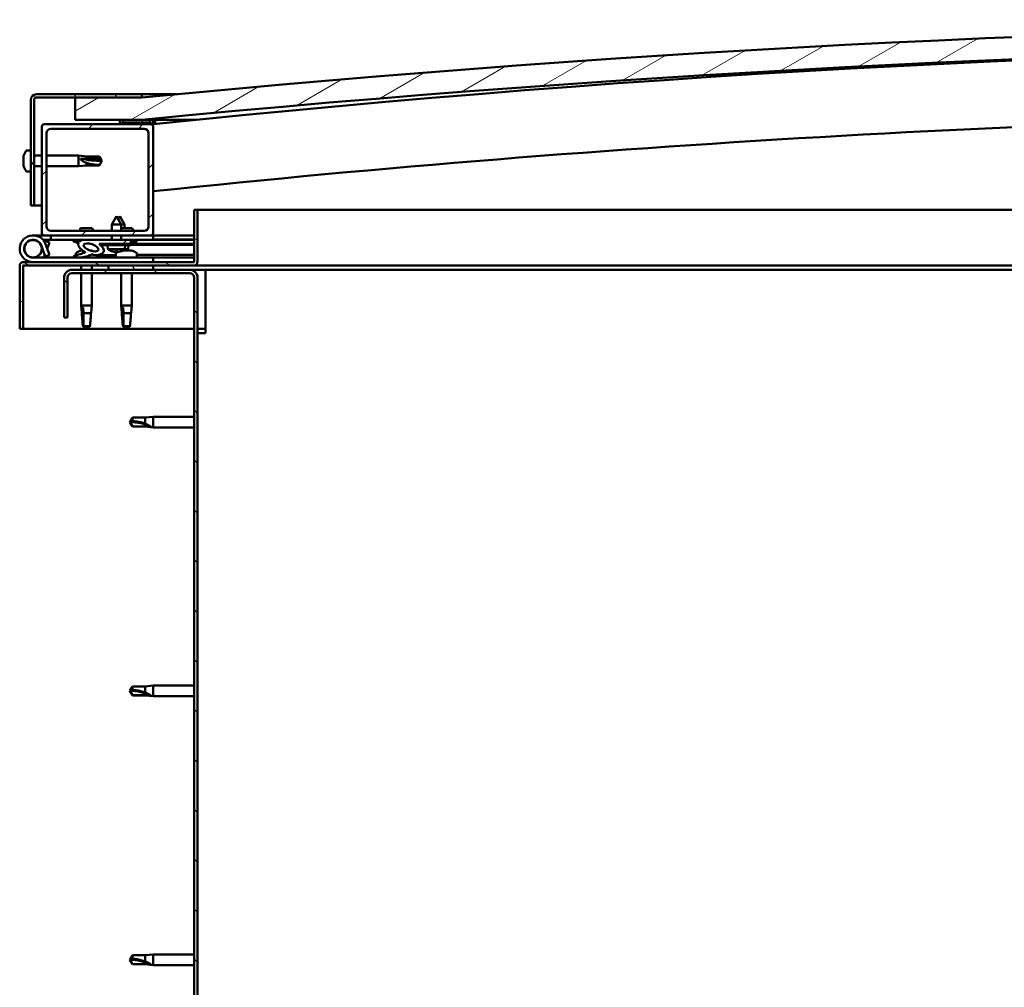
# Model space of a CAD drawing. Units: millimetres. Extents: x -1281 to 20990, y -46783 to -36718.
# Drawn here: x 2569 to 3011, y -43026 to -42591 of the extents above; entities that cross this region are included whole.
import ezdxf

# ---------------------------------------------------------------- set-up
doc = ezdxf.new("R2010")
doc.units = ezdxf.units.MM
doc.layers.add('Hatch (ISO)', color=7, linetype='Continuous', lineweight=18)
doc.layers.add('Visible (ISO)', color=7, linetype='Continuous', lineweight=50)
pattern_1 = [(120, (-953.594, -45339.663), (-13.748153, -7.9375), [])]
pattern_2 = [(45, (-953.594, -45339.663), (-11.22532, 11.22532), [])]
pattern_3 = [(60, (-953.594, -45339.663), (-13.748153, 7.9375), [])]

msp = doc.modelspace()

# ---------------------------------------------------------------- hatches: boundary and pattern name
at = {"layer": 'Hatch (ISO)'}
h = msp.add_hatch(dxfattribs=at)
h.set_pattern_fill('ANSI31', color=256, scale=127, angle=-15, style=0)
h.set_pattern_definition([(30, (-953.594, -45339.663), (-7.9375, 13.748153), [])])
edge = h.paths.add_edge_path()
edge.add_line((3973.51, -42635.74), (4003.51, -42635.74))
edge.add_line((4003.51, -42635.74), (4003.51, -42625.74))
edge.add_line((4003.51, -42625.74), (3973.51, -42625.74))
edge.add_ellipse((3298.51, -49512.65), major_axis=(675, 6886.91), ratio=1, start_angle=0, end_angle=11.195594)
edge.add_line((2623.51, -42625.74), (2593.51, -42625.74))
edge.add_line((2593.51, -42625.74), (2593.51, -42635.74))
edge.add_line((2593.51, -42635.74), (2623.51, -42635.74))
edge.add_ellipse((3298.51, -49522.65), major_axis=(-675, 6886.91), ratio=1, start_angle=348.804406, end_angle=360, ccw=False)
h = msp.add_hatch(dxfattribs=at)
h.set_pattern_fill('ANSI31', color=256, scale=127, angle=75, style=0)
h.set_pattern_definition(pattern_1)
edge = h.paths.add_edge_path()
edge.add_line((2623.51, -42624.24), (2576.01, -42624.24))
edge.add_ellipse((2576.01, -42626.74), major_axis=(0, 2.5), ratio=1, start_angle=0, end_angle=90)
edge.add_line((2573.51, -42626.74), (2573.51, -42674.24))
edge.add_line((2573.51, -42674.24), (2575.01, -42674.24))
edge.add_line((2575.01, -42674.24), (2575.01, -42626.74))
edge.add_ellipse((2576.01, -42626.74), major_axis=(-1, 0), ratio=1, start_angle=270, end_angle=360, ccw=False)
edge.add_line((2576.01, -42625.74), (2593.51, -42625.74))
edge.add_line((2593.51, -42625.74), (2623.51, -42625.74))
edge.add_line((2623.51, -42625.74), (2623.51, -42624.24))
h = msp.add_hatch(dxfattribs=at)
h.set_pattern_fill('ANSI31', color=256, scale=127, style=0)
h.set_pattern_definition(pattern_2)
edge = h.paths.add_edge_path()
edge.add_line((2627.51, -42637.74), (2613.61, -42637.74))
edge.add_line((2613.61, -42637.74), (2579.51, -42637.74))
edge.add_ellipse((2579.51, -42638.74), major_axis=(0, 1), ratio=1, start_angle=0, end_angle=90)
edge.add_line((2578.51, -42638.74), (2578.51, -42686.74))
edge.add_ellipse((2579.51, -42686.74), major_axis=(-1, 0), ratio=1, start_angle=0, end_angle=90)
edge.add_line((2579.51, -42687.74), (2627.51, -42687.74))
edge.add_ellipse((2627.51, -42686.74), major_axis=(0, -1), ratio=1, start_angle=0, end_angle=90)
edge.add_line((2628.51, -42686.74), (2628.51, -42638.74))
edge.add_ellipse((2627.51, -42638.74), major_axis=(1, 0), ratio=1, start_angle=0, end_angle=90)
edge = h.paths.add_edge_path(flags=0)
edge.add_line((2624.51, -42685.74), (2582.51, -42685.74))
edge.add_ellipse((2582.51, -42683.74), major_axis=(0, -2), ratio=1, start_angle=270, end_angle=360, ccw=False)
edge.add_line((2580.51, -42683.74), (2580.51, -42641.74))
edge.add_ellipse((2582.51, -42641.74), major_axis=(-2, 0), ratio=1, start_angle=270, end_angle=360, ccw=False)
edge.add_line((2582.51, -42639.74), (2624.51, -42639.74))
edge.add_ellipse((2624.51, -42641.74), major_axis=(0, 2), ratio=1, start_angle=270, end_angle=360, ccw=False)
edge.add_line((2626.51, -42641.74), (2626.51, -42683.74))
edge.add_ellipse((2624.51, -42683.74), major_axis=(2, 0), ratio=1, start_angle=270, end_angle=360, ccw=False)
h = msp.add_hatch(dxfattribs=at)
h.set_pattern_fill('ANSI31', color=256, scale=127, angle=15, style=0)
h.set_pattern_definition(pattern_3)
edge = h.paths.add_edge_path()
edge.add_line((3968.61, -42637.74), (3969.51, -42637.74))
edge.add_line((3969.51, -42637.74), (3983.41, -42637.74))
edge.add_ellipse((3983.41, -42637.64), major_axis=(0, -0.1), ratio=1, start_angle=0, end_angle=90)
edge.add_line((3983.51, -42637.64), (3983.51, -42636.04))
edge.add_ellipse((3983.41, -42636.04), major_axis=(0.1, 0), ratio=1, start_angle=0, end_angle=86.9836)
edge.add_ellipse((3976.01, -42776.47), major_axis=(7.41, 140.53), ratio=1, start_angle=0, end_angle=6.0328)
edge.add_ellipse((3968.61, -42636.04), major_axis=(-0.0053, 0.0999), ratio=1, start_angle=0, end_angle=86.9836)
edge.add_line((3968.51, -42636.04), (3968.51, -42637.64))
edge.add_ellipse((3968.61, -42637.64), major_axis=(-0.1, 0), ratio=1, start_angle=0, end_angle=90)
edge = h.paths.add_edge_path(flags=0)
edge.add_line((3969.51, -42637.06), (3969.51, -42636.96))
edge.add_ellipse((3976.01, -42848.16), major_axis=(-6.5, 211.2), ratio=1, start_angle=356.4744, end_angle=360, ccw=False)
edge.add_line((3982.51, -42636.96), (3982.51, -42637.06))
edge.add_line((3982.51, -42637.06), (3969.51, -42637.06))
edge = h.paths.add_edge_path()
edge.add_ellipse((2621.01, -42776.47), major_axis=(7.41, 140.53), ratio=1, start_angle=0, end_angle=6.0328)
edge.add_ellipse((2613.61, -42636.04), major_axis=(-0.0053, 0.0999), ratio=1, start_angle=0, end_angle=86.9836)
edge.add_line((2613.51, -42636.04), (2613.51, -42637.64))
edge.add_ellipse((2613.61, -42637.64), major_axis=(-0.1, 0), ratio=1, start_angle=0, end_angle=90)
edge.add_line((2613.61, -42637.74), (2627.51, -42637.74))
edge.add_line((2627.51, -42637.74), (2628.41, -42637.74))
edge.add_ellipse((2628.41, -42637.64), major_axis=(0, -0.1), ratio=1, start_angle=0, end_angle=90)
edge.add_line((2628.51, -42637.64), (2628.51, -42636.04))
edge.add_ellipse((2628.41, -42636.04), major_axis=(0.1, 0), ratio=1, start_angle=0, end_angle=86.9836)
edge = h.paths.add_edge_path(flags=0)
edge.add_ellipse((2621.01, -42848.16), major_axis=(-6.5, 211.2), ratio=1, start_angle=356.4744, end_angle=360)
edge.add_line((2614.51, -42636.96), (2614.51, -42637.06))
edge.add_line((2614.51, -42637.06), (2627.51, -42637.06))
edge.add_line((2627.51, -42637.06), (2627.51, -42636.96))
h = msp.add_hatch(dxfattribs=at)
h.set_pattern_fill('ANSI31', color=256, scale=127, angle=105, style=0)
h.set_pattern_definition([(150, (-953.594, -45339.663), (-7.9375, -13.748153), [])])
edge = h.paths.add_edge_path()
edge.add_line((2647.01, -42676.24), (2647.01, -42699.64))
edge.add_ellipse((2646.91, -42699.64), major_axis=(0.1, 0), ratio=1, start_angle=270, end_angle=360, ccw=False)
edge.add_line((2646.91, -42699.74), (2570.11, -42699.74))
edge.add_ellipse((2570.11, -42701.34), major_axis=(0, 1.6), ratio=1, start_angle=0, end_angle=90)
edge.add_line((2568.51, -42701.34), (2568.51, -42729.74))
edge.add_line((2568.51, -42729.74), (2570.01, -42729.74))
edge.add_line((2570.01, -42729.74), (2570.01, -42701.34))
edge.add_ellipse((2570.11, -42701.34), major_axis=(-0.1, 0), ratio=1, start_angle=270, end_angle=360, ccw=False)
edge.add_line((2570.11, -42701.24), (2608.51, -42701.24))
edge.add_line((2608.51, -42701.24), (2628.51, -42701.24))
edge.add_line((2628.51, -42701.24), (2646.91, -42701.24))
edge.add_ellipse((2646.91, -42699.64), major_axis=(0, -1.6), ratio=1, start_angle=0, end_angle=90)
edge.add_line((2648.51, -42699.64), (2648.51, -42676.24))
edge.add_line((2648.51, -42676.24), (2647.01, -42676.24))
h = msp.add_hatch(dxfattribs=at)
h.set_pattern_fill('ANSI31', color=256, scale=127, style=0)
h.set_pattern_definition(pattern_2)
edge = h.paths.add_edge_path()
edge.add_ellipse((2600.58, -42693.14), major_axis=(5.67, -1.95), ratio=0.5, start_angle=112.6782, end_angle=166.1679)
edge.add_line((2595.3, -42690.57), (2593.25, -42689.78))
edge.add_spline(control_points=[(2593.25, -42689.78), (2593.13, -42689.78), (2593.01, -42689.79), (2592.8, -42689.83), (2592.7, -42689.85), (2592.6, -42689.89), (2592.57, -42689.91), (2592.52, -42689.95), (2592.51, -42689.96), (2592.49, -42689.99), (2592.49, -42690.01), (2592.48, -42690.05), (2592.48, -42690.07), (2592.5, -42690.12), (2592.51, -42690.15), (2592.59, -42690.26), (2592.69, -42690.36), (2592.83, -42690.45)], knot_values=[-0.19254, -0.19254, -0.19254, -0.19254, -0.144414, -0.144414, -0.10672, -0.10672, -0.090719, -0.090719, -0.081301, -0.081301, -0.073159, -0.073159, -0.063681, -0.063681, -0.048432, -0.048432, 0, 0, 0, 0], degree=3, periodic=0)
edge.add_line((2592.83, -42690.45), (2594.92, -42691.17))
edge.add_ellipse((2600.58, -42693.14), major_axis=(5.67, -1.95), ratio=0.5, start_angle=179.5245, end_angle=249.2058)
edge.add_spline(control_points=[(2597.66, -42695.1), (2597.71, -42695.12), (2597.77, -42695.14), (2597.85, -42695.18), (2597.88, -42695.2), (2597.92, -42695.23), (2597.93, -42695.24), (2597.94, -42695.26), (2597.94, -42695.27), (2597.95, -42695.3), (2597.95, -42695.31), (2597.94, -42695.33), (2597.93, -42695.35), (2597.91, -42695.38), (2597.88, -42695.41), (2597.71, -42695.54), (2597.39, -42695.66), (2596.2, -42696.04), (2595.13, -42696.31), (2593.71, -42696.74), (2593.24, -42696.89), (2592.85, -42697.09), (2592.76, -42697.14), (2592.67, -42697.22), (2592.65, -42697.24), (2592.62, -42697.28), (2592.61, -42697.3), (2592.61, -42697.33), (2592.61, -42697.34), (2592.61, -42697.37), (2592.61, -42697.38), (2592.63, -42697.42), (2592.65, -42697.43), (2592.7, -42697.47), (2592.74, -42697.49), (2592.94, -42697.58), (2593.17, -42697.62), (2594.39, -42697.78), (2596.48, -42697.74), (2599.43, -42696.96), (2600.01, -42696.66), (2600.64, -42696.43), (2600.8, -42696.39), (2601.17, -42696.36), (2601.37, -42696.39), (2601.61, -42696.47)], knot_values=[-1.19641, -1.19641, -1.19641, -1.19641, -1.168435, -1.168435, -1.1535, -1.1535, -1.146104, -1.146104, -1.14074, -1.14074, -1.135225, -1.135225, -1.127462, -1.127462, -1.113686, -1.113686, -1.024151, -1.024151, -0.857927, -0.857927, -0.763887, -0.763887, -0.736091, -0.736091, -0.725392, -0.725392, -0.719661, -0.719661, -0.71522, -0.71522, -0.710425, -0.710425, -0.70331, -0.70331, -0.689556, -0.689556, -0.632772, -0.632772, -0.315912, -0.315912, -0.146512, -0.146512, -0.07812, -0.07812, 0, 0, 0, 0], degree=3, periodic=0)
edge.add_ellipse((2600.58, -42693.14), major_axis=(5.67, -1.95), ratio=0.5, start_angle=290.0481, end_angle=420.8242)
edge.add_line((2604.2, -42691.61), (2605.51, -42691.61))
edge.add_line((2605.51, -42691.61), (2618.51, -42691.59))
edge.add_line((2618.51, -42691.59), (2618.51, -42689.74))
edge.add_line((2618.51, -42689.74), (2599.29, -42689.77))
edge = h.paths.add_edge_path(flags=0)
edge.add_ellipse((2600.58, -42693.14), major_axis=(-3.31, 1.14), ratio=0.428571, start_angle=0, end_angle=360)
h = msp.add_hatch(dxfattribs=at)
h.set_pattern_fill('ANSI31', color=256, scale=127, angle=15, style=0)
h.set_pattern_definition(pattern_3)
h.paths.add_polyline_path([(2605.51, -42691.61), (2605.51, -42692.11), (2618.51, -42692.09), (2618.51, -42691.59)])
h = msp.add_hatch(dxfattribs=at)
h.set_pattern_fill('ANSI31', color=256, scale=127, angle=75, style=0)
h.set_pattern_definition(pattern_1)
h.paths.add_polyline_path([(2628.51, -42703.24), (2628.51, -42701.24), (2608.51, -42701.24), (2608.51, -42703.24)])
h.paths.add_polyline_path([(3993.51, -42703.24), (3993.51, -42701.24), (3973.51, -42701.24), (3973.51, -42703.24)])
h = msp.add_hatch(dxfattribs=at)
h.set_pattern_fill('ANSI31', color=256, scale=127, angle=90, style=0)
h.set_pattern_definition([(135, (-953.594, -45339.663), (-11.22532, -11.22532), [])])
edge = h.paths.add_edge_path()
edge.add_line((2588.51, -42706.74), (2588.51, -42724.74))
edge.add_line((2588.51, -42724.74), (2590.01, -42724.74))
edge.add_line((2590.01, -42724.74), (2590.01, -42706.74))
edge.add_ellipse((2592.01, -42706.74), major_axis=(-2, 0), ratio=1, start_angle=270, end_angle=360, ccw=False)
edge.add_line((2592.01, -42704.74), (2645.01, -42704.74))
edge.add_ellipse((2645.01, -42706.74), major_axis=(0, 2), ratio=1, start_angle=270, end_angle=360, ccw=False)
edge.add_line((2647.01, -42706.74), (2647.01, -43199.74))
edge.add_ellipse((2645.01, -43199.74), major_axis=(2, 0), ratio=1, start_angle=270, end_angle=360, ccw=False)
edge.add_line((2645.01, -43201.74), (2588.51, -43201.74))
edge.add_line((2588.51, -43201.74), (2588.51, -43203.24))
edge.add_line((2588.51, -43203.24), (2645.01, -43203.24))
edge.add_ellipse((2645.01, -43199.74), major_axis=(0, -3.5), ratio=1, start_angle=0, end_angle=90)
edge.add_line((2648.51, -43199.74), (2648.51, -42706.74))
edge.add_ellipse((2645.01, -42706.74), major_axis=(3.5, 0), ratio=1, start_angle=0, end_angle=90)
edge.add_line((2645.01, -42703.24), (2628.51, -42703.24))
edge.add_line((2628.51, -42703.24), (2608.51, -42703.24))
edge.add_line((2608.51, -42703.24), (2592.01, -42703.24))
edge.add_ellipse((2592.01, -42706.74), major_axis=(0, 3.5), ratio=1, start_angle=0, end_angle=90)

# ---------------------------------------------------------------- linework, layer by layer
at = {"layer": 'Visible (ISO)'}
for p, q in [((2623.51, -42624.24), (2576.01, -42624.24)), ((2576.01, -42625.74), (2623.51, -42625.74)), ((2623.51, -42625.74), (2593.51, -42625.74)), ((2593.51, -42625.74), (2593.51, -42635.74)), ((2623.51, -42624.24), (2638.99, -42624.24)), ((2623.51, -42625.74), (2623.51, -42624.24)), ((2573.51, -42626.74), (2573.51, -42674.24)), ((2575.01, -42674.24), (2575.01, -42626.74)), ((2578.51, -42638.74), (2578.51, -42686.74)), ((2627.51, -42637.74), (2579.51, -42637.74)), ((2593.51, -42635.74), (2623.51, -42635.74)), ((2613.51, -42636.04), (2613.51, -42637.64)), ((2613.61, -42637.74), (2628.41, -42637.74)), ((2614.51, -42637.06), (2614.51, -42636.96)), ((2627.51, -42637.06), (2614.51, -42637.06)), ((2629.51, -42635.74), (2623.51, -42635.74)), ((2627.51, -42636.96), (2627.51, -42637.06)), ((2628.51, -42637.74), (2628.41, -42637.74)), ((2628.51, -42637.64), (2628.51, -42636.04)), ((2628.51, -42686.74), (2628.51, -42638.74)), ((2629.51, -42635.94), (2629.51, -42635.74)), ((2647.91, -42635.74), (2629.51, -42635.74)), ((2629.51, -42636.04), (2629.51, -42635.94)), ((2629.51, -42636.04), (2629.51, -42637.64)), ((2580.51, -42683.74), (2580.51, -42641.74)), ((2582.51, -42639.74), (2624.51, -42639.74)), ((2626.51, -42641.74), (2626.51, -42683.74)), ((2570.27, -42652.04), (2570.27, -42652.06)), ((2570.27, -42653.05), (2570.27, -42652.06)), ((2571.62, -42649.49), (2573.51, -42649.49)), ((2575.01, -42651.84), (2578.51, -42651.84)), ((2580.51, -42651.84), (2595.01, -42651.84)), ((2595.01, -42656.64), (2595.01, -42651.84)), ((2598.58, -42652.19), (2595.01, -42651.84)), ((2598.58, -42653.3), (2598.58, -42652.19)), ((2598.58, -42652.19), (2604.33, -42652.19)), ((2604.33, -42653.3), (2604.33, -42652.19)), ((2605.51, -42654.24), (2604.33, -42652.19)), ((2570.27, -42653.24), (2570.27, -42653.43)), ((2570.27, -42655.25), (2570.27, -42653.43)), ((2570.27, -42655.44), (2570.27, -42655.48)), ((2570.27, -42655.6), (2570.27, -42655.48)), ((2570.27, -42655.48), (2570.28, -42655.48)), ((2570.27, -42655.61), (2570.27, -42655.6)), ((2570.27, -42655.6), (2570.27, -42655.6)), ((2570.27, -42656.45), (2570.27, -42655.61)), ((2575.01, -42656.64), (2578.51, -42656.64)), ((2580.51, -42656.64), (2595.01, -42656.64)), ((2598.58, -42656.29), (2595.01, -42656.64)), ((2595.94, -42653.18), (2598.58, -42653.3)), ((2598.58, -42653.3), (2604.33, -42653.3)), ((2598.58, -42656.29), (2598.58, -42655.12)), ((2598.58, -42656.29), (2604.33, -42656.29)), ((2604.33, -42653.3), (2605.51, -42654.24)), ((2605.51, -42654.24), (2604.33, -42656.29)), ((2604.33, -42656.29), (2604.33, -42656)), ((2571.62, -42658.99), (2573.51, -42658.99)), ((2573.51, -42674.24), (2575.01, -42674.24)), ((2578.51, -42674.24), (2575.01, -42674.24)), ((2611.99, -42679.1), (2609.9, -42682.8)), ((2611.99, -42679.1), (2614.1, -42682.8)), ((2613.49, -42679.1), (2612.75, -42680.42)), ((2613.49, -42679.1), (2615.6, -42682.8)), ((2647.01, -42676.24), (2647.01, -42699.64)), ((2648.51, -42676.24), (2647.01, -42676.24)), ((2648.51, -42676.24), (3252.3, -42676.24)), ((2648.51, -42699.64), (2648.51, -42676.24)), ((2614.1, -42682.8), (2609.9, -42682.8)), ((2609.9, -42685.74), (2609.9, -42682.8)), ((2615.6, -42682.8), (2614.1, -42682.8)), ((2614.1, -42685.74), (2614.1, -42682.8)), ((2615.6, -42684.44), (2615.6, -42682.8)), ((2574.51, -42687.74), (2579.51, -42687.74)), ((2579.51, -42687.74), (2627.51, -42687.74)), ((2624.51, -42685.74), (2582.51, -42685.74)), ((2582.51, -42687.74), (2582.51, -42689.74)), ((2601.12, -42684.44), (2595.9, -42684.44)), ((2609.91, -42689.76), (2609.91, -42687.74)), ((2619.12, -42684.44), (2614.1, -42684.44)), ((2614.11, -42689.75), (2614.11, -42687.74)), ((2627.51, -42687.74), (2628.51, -42687.74)), ((2628.51, -42687.74), (2628.51, -42689.74)), ((2647.01, -42687.74), (2628.51, -42687.74)), ((2578.27, -42692.37), (2580.04, -42697.24)), ((2582.51, -42689.74), (2578.98, -42689.74)), ((2579.8, -42690.91), (2580.04, -42690.24)), ((2580.04, -42690.24), (2581.92, -42690.93)), ((2581.92, -42696.56), (2580.15, -42691.69)), ((2581.92, -42690.93), (2580.89, -42693.74)), ((2582.51, -42689.74), (2597.36, -42689.74)), ((2592.83, -42690.45), (2594.92, -42691.17)), ((2595.3, -42690.57), (2593.25, -42689.78)), ((2593.76, -42689.78), (2593.25, -42689.78)), ((2593.76, -42689.85), (2593.76, -42689.74)), ((2599.05, -42689.74), (2609.91, -42689.74)), ((2618.51, -42689.74), (2599.29, -42689.77)), ((2603.26, -42689.77), (2603.26, -42689.74)), ((2604.2, -42691.61), (2618.51, -42691.59)), ((2618.51, -42691.59), (2605.51, -42691.61)), ((2605.51, -42691.61), (2605.51, -42692.11)), ((2605.51, -42692.11), (2618.51, -42692.09)), ((2608.18, -42693.95), (2608.01, -42692.11)), ((2614.11, -42689.74), (2628.51, -42689.74)), ((2615.85, -42693.94), (2616.01, -42692.1)), ((2617.35, -42693.94), (2617.51, -42692.09)), ((2618.51, -42691.59), (2618.51, -42689.74)), ((2620.27, -42690.84), (2618.51, -42690.84)), ((2618.51, -42691.59), (2647.01, -42691.55)), ((2618.51, -42691.59), (2647.01, -42691.55)), ((2618.51, -42692.09), (2618.51, -42691.59)), ((2618.51, -42692.09), (2647.01, -42692.05)), ((2621.26, -42689.85), (2621.26, -42689.74)), ((2628.51, -42689.65), (2647.01, -42689.63)), ((2628.51, -42689.73), (2647.01, -42689.7)), ((2578.27, -42695.11), (2578.77, -42693.74)), ((2580.04, -42697.24), (2581.92, -42696.56)), ((2593.76, -42695.86), (2593.76, -42696.73)), ((2596.3, -42694.5), (2596.73, -42694.5)), ((2599.94, -42694.5), (2600.64, -42694.5)), ((2600.71, -42694.5), (2600.64, -42694.5)), ((2600.71, -42694.5), (2600.72, -42694.5)), ((2603.26, -42696.58), (2611.76, -42696.57)), ((2603.26, -42696.58), (2603.26, -42697.74)), ((2615.85, -42693.94), (2608.18, -42693.95)), ((2609.88, -42694.83), (2609.89, -42694.83)), ((2611.31, -42695.14), (2611.31, -42695.12)), ((2611.55, -42694.83), (2612.49, -42694.83)), ((2611.71, -42695.12), (2611.74, -42694.83)), ((2611.76, -42695.86), (2611.76, -42697.74)), ((2612.32, -42695.12), (2612.3, -42694.83)), ((2612.73, -42695.13), (2612.73, -42695.11)), ((2614.14, -42694.82), (2614.16, -42694.82)), ((2614.96, -42694.5), (2614.94, -42694.5)), ((2614.94, -42694.5), (2614.94, -42694.5)), ((2614.96, -42694.5), (2615.04, -42694.5)), ((2615.04, -42694.5), (2615.27, -42694.5)), ((2615.04, -42694.5), (2615.04, -42694.52)), ((2615.27, -42694.5), (2617.07, -42694.5)), ((2617.35, -42693.94), (2615.85, -42693.94)), ((2617.07, -42694.5), (2617.39, -42694.5)), ((2617.47, -42694.5), (2617.39, -42694.5)), ((2617.47, -42694.5), (2618.64, -42694.5)), ((2618.71, -42694.5), (2618.64, -42694.5)), ((2618.71, -42694.5), (2618.72, -42694.5)), ((2621.26, -42695.86), (2621.26, -42697.74)), ((2621.26, -42696.56), (2647.01, -42696.52)), ((2568.51, -42701.24), (2568.51, -42701.24)), ((2568.51, -42701.34), (2568.51, -42701.24)), ((2568.51, -42701.34), (2568.51, -42729.74)), ((2570.01, -42729.74), (2570.01, -42701.34)), ((2646.91, -42699.74), (2570.11, -42699.74)), ((2570.11, -42701.24), (2646.91, -42701.24)), ((2628.51, -42697.74), (2574.51, -42697.74)), ((2593.76, -42697.68), (2593.76, -42697.74)), ((2596.11, -42701.24), (2596.11, -42703.24)), ((2600.91, -42701.24), (2600.91, -42703.24)), ((2603.26, -42697.7), (2611.76, -42697.68)), ((2628.51, -42701.24), (2608.51, -42701.24)), ((2608.51, -42701.24), (2608.51, -42703.24)), ((2621.26, -42697.67), (2647.01, -42697.63)), ((2628.51, -42699.74), (2628.51, -42697.74)), ((2628.51, -42703.24), (2628.51, -42701.24)), ((3242.97, -42701.24), (2646.91, -42701.24)), ((2645.01, -42703.24), (2592.01, -42703.24)), ((2592.01, -42704.74), (2645.01, -42704.74)), ((2596.11, -42704.74), (2596.11, -42719.24)), ((2600.91, -42704.74), (2600.91, -42719.24)), ((2608.51, -42703.24), (2628.51, -42703.24)), ((2614.11, -42704.74), (2614.11, -42719.24)), ((2618.91, -42704.74), (2618.91, -42719.24)), ((2652.01, -42703.24), (2645.01, -42703.24)), ((2652.01, -42703.24), (2652.01, -42706.74)), ((3242.22, -42703.24), (2652.01, -42703.24)), ((2588.51, -42706.74), (2588.51, -42724.74)), ((2590.01, -42724.74), (2590.01, -42706.74)), ((2647.01, -42706.74), (2647.01, -43199.74)), ((2648.51, -43199.74), (2648.51, -42706.74)), ((2652.01, -42706.74), (2652.01, -42731.74)), ((2596.11, -42719.24), (2600.91, -42719.24)), ((2596.44, -42722.57), (2596.11, -42719.24)), ((2600.58, -42722.57), (2600.91, -42719.24)), ((2614.11, -42719.24), (2618.91, -42719.24)), ((2614.44, -42722.57), (2614.11, -42719.24)), ((2618.58, -42722.57), (2618.91, -42719.24)), ((2597.03, -42720.17), (2597.2, -42722.81)), ((2597.2, -42722.81), (2597.2, -42728.56)), ((2597.2, -42722.81), (2600.56, -42722.81)), ((2615.03, -42720.17), (2615.2, -42722.81)), ((2615.2, -42722.81), (2615.2, -42728.56)), ((2615.2, -42722.81), (2618.56, -42722.81)), ((2588.51, -42724.74), (2590.01, -42724.74)), ((2568.51, -42729.74), (2570.01, -42729.74)), ((2647.01, -42729.74), (2570.01, -42729.74)), ((2597.2, -42728.56), (2598.51, -42729.74)), ((2597.2, -42728.56), (2600.17, -42728.56)), ((2615.2, -42728.56), (2616.51, -42729.74)), ((2615.2, -42728.56), (2618.17, -42728.56)), ((2652.01, -42729.74), (2648.51, -42729.74)), ((2648.51, -42731.74), (2652.01, -42731.74)), ((2618.01, -42771.74), (2619.19, -42769.69)), ((2618.01, -42771.74), (2619.19, -42773.79)), ((2619.19, -42773.71), (2618.01, -42771.74)), ((2619.19, -42769.69), (2619.19, -42771.3)), ((2624.94, -42769.69), (2619.19, -42769.69)), ((2624.94, -42769.69), (2628.51, -42769.34)), ((2624.94, -42769.69), (2624.94, -42772.49)), ((2628.51, -42769.34), (2628.51, -42774.14)), ((2647.01, -42769.34), (2628.51, -42769.34)), ((2619.19, -42773.71), (2619.19, -42773.79)), ((2624.94, -42773.71), (2619.19, -42773.71)), ((2624.94, -42773.79), (2619.19, -42773.79)), ((2624.94, -42773.71), (2624.94, -42773.79)), ((2627.58, -42773.96), (2624.94, -42773.71)), ((2624.94, -42773.79), (2628.51, -42774.14)), ((2647.01, -42774.14), (2628.51, -42774.14)), ((2618.01, -42892.74), (2619.19, -42890.69)), ((2619.19, -42890.69), (2619.19, -42892.3)), ((2624.94, -42890.69), (2619.19, -42890.69)), ((2624.94, -42890.69), (2628.51, -42890.34)), ((2624.94, -42890.69), (2624.94, -42893.49)), ((2628.51, -42890.34), (2628.51, -42895.14)), ((2647.01, -42890.34), (2628.51, -42890.34)), ((2618.01, -42892.74), (2619.19, -42894.79)), ((2619.19, -42894.71), (2618.01, -42892.74)), ((2619.19, -42894.71), (2619.19, -42894.79)), ((2624.94, -42894.71), (2619.19, -42894.71)), ((2624.94, -42894.79), (2619.19, -42894.79)), ((2624.94, -42894.71), (2624.94, -42894.79)), ((2627.58, -42894.96), (2624.94, -42894.71)), ((2624.94, -42894.79), (2628.51, -42895.14)), ((2647.01, -42895.14), (2628.51, -42895.14)), ((2624.94, -43011.69), (2628.51, -43011.34)), ((2628.51, -43011.34), (2628.51, -43016.14)), ((2647.01, -43011.34), (2628.51, -43011.34)), ((2618.01, -43013.74), (2619.19, -43011.69)), ((2618.01, -43013.74), (2619.19, -43015.79)), ((2619.19, -43015.71), (2618.01, -43013.74)), ((2619.19, -43011.69), (2619.19, -43013.3)), ((2624.94, -43011.69), (2619.19, -43011.69)), ((2619.19, -43015.71), (2619.19, -43015.79)), ((2624.94, -43015.71), (2619.19, -43015.71)), ((2624.94, -43015.79), (2619.19, -43015.79)), ((2624.94, -43011.69), (2624.94, -43014.49)), ((2624.94, -43015.71), (2624.94, -43015.79)), ((2627.58, -43015.96), (2624.94, -43015.71)), ((2624.94, -43015.79), (2628.51, -43016.14)), ((2647.01, -43016.14), (2628.51, -43016.14))]:
    msp.add_line(p, q, dxfattribs=at)
msp.add_circle((2574.51, -42693.74), 3.9, dxfattribs=at)
for centre, radius, start, end in [((3298.51, -49512.65), 6919.91, 84.402203, 95.597797), ((3298.51, -49522.65), 6919.91, 84.402203, 95.597797), ((3298.51, -49042.66), 6439.87, 84.028168, 95.971832), ((2576.01, -42626.74), 2.5, 90, 180), ((2576.01, -42626.74), 1, 90, 180), ((3298.51, -49042.66), 6409.87, 90.445697, 95.999873), ((2579.51, -42638.74), 1, 90, 180), ((2613.61, -42636.04), 0.1, 93.0164, 180), ((2613.61, -42637.64), 0.1, 180, 270), ((2621.01, -42776.47), 140.72, 86.9836, 93.0164), ((2621.01, -42848.16), 211.3, 88.2372, 91.7628), ((2627.51, -42638.74), 1, 0, 90), ((2628.41, -42637.64), 0.1, 270, 0), ((2628.41, -42636.04), 0.1, 0, 86.9836), ((2582.51, -42641.74), 2, 90, 180), ((2624.51, -42641.74), 2, 0, 90), ((2577.96, -42654.24), 8, 144.3147, 163.7421), ((2571.62, -42649.69), 0.2, 90, 144.3147), ((2577.96, -42654.24), 8, 196.2579, 215.6853), ((2571.62, -42658.79), 0.2, 215.6853, 270), ((2582.51, -42683.74), 2, 180, 270), ((2624.51, -42683.74), 2, 270, 0), ((2574.51, -42693.74), 6, 20, 270), ((2579.51, -42686.74), 1, 180, 270), ((2604.57, -42688.31), 9.5, 155.9497, 164.2949), ((2592.45, -42688.31), 9.5, 15.7051, 24.0503), ((2610.45, -42688.31), 9.5, 15.7051, 24.0503), ((2627.51, -42686.74), 1, 270, 0), ((2574.51, -42693.74), 4, 20, 270), ((2594.75, -42689.85), 0.99, 180, 187.2696), ((2620.27, -42689.85), 0.99, 270, 0), ((2574.51, -42693.74), 4, 270, 340), ((2574.51, -42693.74), 6, 318.1897, 331.8103), ((2593.96, -42695.86), 0.2, 125.6853, 180), ((2598.51, -42702.19), 8, 106.0077, 125.6853), ((2598.51, -42702.19), 8, 64.9865, 73.9923), ((2612.01, -42688.7), 6.5, 233.8873, 250.2014), ((2609.88, -42694.62), 0.206, 250.2014, 270.083), ((2611.96, -42695.86), 0.2, 125.6853, 180), ((2616.51, -42702.19), 8, 118.1423, 125.6853), ((2614.16, -42694.62), 0.206, 270.083, 289.9645), ((2612.01, -42688.7), 6.5, 289.9645, 306.2786), ((2613.51, -42688.7), 6.5, 296.7535, 306.2786), ((2616.51, -42702.19), 8, 54.3147, 73.9923), ((2621.06, -42695.86), 0.2, 0, 54.3147), ((2570.11, -42701.34), 1.6, 90, 180), ((2570.11, -42701.34), 0.1, 90, 180), ((2646.91, -42699.64), 0.1, 270, 0), ((2646.91, -42699.64), 1.6, 270, 0), ((2592.01, -42706.74), 3.5, 90, 180), ((2592.01, -42706.74), 2, 90, 180), ((2645.01, -42706.74), 3.5, 0, 90), ((2645.01, -42706.74), 2, 0, 90)]:
    msp.add_arc(centre, radius, start, end, dxfattribs=at)
for centre, major_axis, ratio, start_param, end_param in [((2605.51, -42644.62), (21, 0), 0.458139, 4.239024, 4.712389), ((2600.58, -42693.14), (5.67, -1.95), 0.5, 3.133293, 4.349462), ((2600.58, -42693.14), (5.67, -1.95), 0.5, 1.966605, 2.900176), ((2600.58, -42693.14), (5.67, -1.95), 0.5, 5.062295, 7.344768), ((2611.93, -42688.74), (-2.83, 5.83), 0.979749, 2.351624, 2.529771), ((2610.3, -42690.24), (3.84, -4.25), 0.664926, 5.510896, 5.582433), ((2614.06, -42690.24), (-3.43, -4.58), 0.554863, 0.162804, 0.234341), ((2611.05, -42695.46), (-0.224, -0.452), 0.299538, 2.511352, 2.574157), ((2612.45, -42688.74), (-0.57, -6.46), 0.180266, 5.951633, 6.12978), ((2613.43, -42688.74), (-2.83, 5.83), 0.979749, 2.412601, 2.50711), ((2611.57, -42688.74), (0.58, -6.46), 0.180266, 0.153405, 0.331552), ((2613.72, -42690.24), (3.83, 4.26), 0.664926, 3.842345, 3.913882), ((2609.96, -42690.24), (3.45, -4.57), 0.554863, 6.048844, 6.120382), ((2612.99, -42695.46), (-0.226, 0.452), 0.299538, 0.567435, 0.630241), ((2612.09, -42688.74), (-2.81, -5.84), 0.979749, 0.611822, 0.789969), ((2618.01, -42791.92), (-21, 0), 0.960856, 4.239024, 4.712389), ((2618.01, -42912.92), (-21, 0), 0.960856, 4.239024, 4.712389), ((2618.01, -43033.92), (-21, 0), 0.960856, 4.239024, 4.712389)]:
    msp.add_ellipse(centre, major_axis=major_axis, ratio=ratio, start_param=start_param, end_param=end_param, dxfattribs=at)
msp.add_ellipse((2600.58, -42693.14), major_axis=(-3.31, 1.14), ratio=0.428571, dxfattribs=at)
for points, knots in [([(2570.27, -42652.04), (2570.28, -42652.02), (2570.28, -42652), (2570.28, -42651.99), (2570.28, -42652), (2570.28, -42652.02), (2570.27, -42652.04), (2570.27, -42652.06)], [0.17438702, 0.17438702, 0.17438702, 0.17438702, 0.18896797, 0.18896797, 0.20586323, 0.20586323, 0.21737851, 0.21737851, 0.21737851, 0.21737851]), ([(2570.27, -42653.05), (2570.28, -42653.07), (2570.28, -42653.11), (2570.28, -42653.2), (2570.28, -42653.26), (2570.28, -42653.35), (2570.27, -42653.39), (2570.27, -42653.43)], [0.17438702, 0.17438702, 0.17438702, 0.17438702, 0.18896797, 0.18896797, 0.20586323, 0.20586323, 0.21737852, 0.21737852, 0.21737852, 0.21737852]), ([(2570.27, -42655.25), (2570.28, -42655.3), (2570.28, -42655.35), (2570.28, -42655.45), (2570.28, -42655.5), (2570.28, -42655.57), (2570.27, -42655.59), (2570.27, -42655.61)], [0.17438702, 0.17438702, 0.17438702, 0.17438702, 0.18896797, 0.18896797, 0.20586323, 0.20586323, 0.21737852, 0.21737852, 0.21737852, 0.21737852]), ([(2598.58, -42655.12), (2598.32, -42655.05), (2598.07, -42654.97), (2597.49, -42654.74), (2597.17, -42654.59), (2596.59, -42654.22), (2596.29, -42653.97), (2596.06, -42653.63), (2596.02, -42653.54), (2595.95, -42653.36), (2595.94, -42653.27), (2595.94, -42653.18)], [0.9722954, 0.9722954, 0.9722954, 0.9722954, 1.054543, 1.054543, 1.1645704, 1.1645704, 1.2620554, 1.2620554, 1.289972, 1.289972, 1.3178886, 1.3178886, 1.3178886, 1.3178886]), ([(2604.33, -42656), (2603.99, -42655.99), (2603.66, -42655.98), (2602.57, -42655.91), (2601.83, -42655.85), (2600.37, -42655.63), (2599.67, -42655.48), (2598.86, -42655.22), (2598.72, -42655.17), (2598.58, -42655.12)], [1.0296095, 1.0296095, 1.0296095, 1.0296095, 1.1266468, 1.1266468, 1.3399415, 1.3399415, 1.5532361, 1.5532361, 1.5988171, 1.5988171, 1.5988171, 1.5988171]), ([(2593.25, -42689.78), (2593.13, -42689.78), (2593.01, -42689.79), (2592.8, -42689.83), (2592.7, -42689.85), (2592.6, -42689.89), (2592.57, -42689.91), (2592.52, -42689.95), (2592.51, -42689.96), (2592.49, -42689.99), (2592.49, -42690.01), (2592.48, -42690.05), (2592.48, -42690.07), (2592.5, -42690.12), (2592.51, -42690.15), (2592.59, -42690.26), (2592.69, -42690.36), (2592.83, -42690.45)], [-0.1925401, -0.1925401, -0.1925401, -0.1925401, -0.1444145, -0.1444145, -0.1067199, -0.1067199, -0.0907185, -0.0907185, -0.0813006, -0.0813006, -0.0731592, -0.0731592, -0.0636813, -0.0636813, -0.0484323, -0.0484323, 0, 0, 0, 0]), ([(2597.66, -42695.1), (2597.71, -42695.12), (2597.77, -42695.14), (2597.85, -42695.18), (2597.88, -42695.2), (2597.92, -42695.23), (2597.93, -42695.24), (2597.94, -42695.26), (2597.94, -42695.27), (2597.95, -42695.3), (2597.95, -42695.31), (2597.94, -42695.33), (2597.93, -42695.35), (2597.91, -42695.38), (2597.88, -42695.41), (2597.71, -42695.54), (2597.39, -42695.66), (2596.2, -42696.04), (2595.13, -42696.31), (2593.71, -42696.74), (2593.24, -42696.89), (2592.85, -42697.09), (2592.76, -42697.14), (2592.67, -42697.22), (2592.65, -42697.24), (2592.62, -42697.28), (2592.61, -42697.3), (2592.61, -42697.33), (2592.61, -42697.34), (2592.61, -42697.37), (2592.61, -42697.38), (2592.63, -42697.42), (2592.65, -42697.43), (2592.7, -42697.47), (2592.74, -42697.49), (2592.94, -42697.58), (2593.17, -42697.62), (2594.39, -42697.78), (2596.48, -42697.74), (2599.43, -42696.96), (2600.01, -42696.66), (2600.64, -42696.43), (2600.8, -42696.39), (2601.17, -42696.36), (2601.37, -42696.39), (2601.61, -42696.47)], [-1.19641, -1.19641, -1.19641, -1.19641, -1.168435, -1.168435, -1.1535, -1.1535, -1.146104, -1.146104, -1.14074, -1.14074, -1.135225, -1.135225, -1.127462, -1.127462, -1.113686, -1.113686, -1.024151, -1.024151, -0.857927, -0.857927, -0.763887, -0.763887, -0.736091, -0.736091, -0.725392, -0.725392, -0.719661, -0.719661, -0.71522, -0.71522, -0.710425, -0.710425, -0.70331, -0.70331, -0.689556, -0.689556, -0.632772, -0.632772, -0.315912, -0.315912, -0.146512, -0.146512, -0.07812, -0.07812, 0, 0, 0, 0]), ([(2600.71, -42694.5), (2600.73, -42694.51), (2600.73, -42694.51), (2600.73, -42694.52), (2600.72, -42694.52), (2600.68, -42694.51), (2600.66, -42694.51), (2600.64, -42694.5)], [0.17438702, 0.17438702, 0.17438702, 0.17438702, 0.18896797, 0.18896797, 0.20586323, 0.20586323, 0.21737852, 0.21737852, 0.21737852, 0.21737852]), ([(2611.31, -42695.14), (2611.31, -42695.14), (2611.31, -42695.14), (2611.31, -42695.14), (2611.3, -42695.14), (2611.27, -42695.14), (2611.25, -42695.14), (2611.2, -42695.14), (2611.16, -42695.14), (2611.09, -42695.13), (2611.05, -42695.12), (2611, -42695.12), (2610.98, -42695.11), (2610.96, -42695.11)], [0.02178159, 0.02178159, 0.02178159, 0.02178159, 0.02232447, 0.02232447, 0.03332398, 0.03332398, 0.04432349, 0.04432349, 0.05536276, 0.05536276, 0.06640202, 0.06640202, 0.07177151, 0.07177151, 0.07177151, 0.07177151]), ([(2611.71, -42695.11), (2611.72, -42695.11), (2611.72, -42695.12), (2611.7, -42695.13), (2611.68, -42695.13), (2611.64, -42695.14), (2611.61, -42695.14), (2611.55, -42695.14), (2611.51, -42695.14), (2611.45, -42695.14), (2611.44, -42695.14), (2611.42, -42695.13)], [0, 0, 0, 0, 0.01116716, 0.01116716, 0.02233431, 0.02233431, 0.03329353, 0.03329353, 0.04425275, 0.04425275, 0.04996652, 0.04996652, 0.04996652, 0.04996652]), ([(2612.62, -42695.13), (2612.62, -42695.13), (2612.62, -42695.13), (2612.58, -42695.14), (2612.54, -42695.14), (2612.47, -42695.14), (2612.43, -42695.14), (2612.38, -42695.14), (2612.36, -42695.14), (2612.33, -42695.13), (2612.32, -42695.12), (2612.32, -42695.11), (2612.32, -42695.11), (2612.32, -42695.11)], [0.0217824, 0.0217824, 0.0217824, 0.0217824, 0.02240783, 0.02240783, 0.03336567, 0.03336567, 0.04432351, 0.04432351, 0.05536278, 0.05536278, 0.06640205, 0.06640205, 0.07177154, 0.07177154, 0.07177154, 0.07177154]), ([(2612.73, -42695.14), (2612.73, -42695.14), (2612.72, -42695.14), (2612.7, -42695.14), (2612.66, -42695.14), (2612.63, -42695.13)], [0.04228972, 0.04228972, 0.04228972, 0.04228972, 0.04432351, 0.04432351, 0.05479674, 0.05479674, 0.05479674, 0.05479674]), ([(2613.07, -42695.11), (2613.04, -42695.11), (2613, -42695.12), (2612.92, -42695.13), (2612.88, -42695.13), (2612.82, -42695.14), (2612.8, -42695.14), (2612.75, -42695.14), (2612.74, -42695.14), (2612.73, -42695.14), (2612.73, -42695.13), (2612.73, -42695.13)], [0, 0, 0, 0, 0.01116716, 0.01116716, 0.02233431, 0.02233431, 0.03329353, 0.03329353, 0.04425275, 0.04425275, 0.04996746, 0.04996746, 0.04996746, 0.04996746]), ([(2615.27, -42694.5), (2615.22, -42694.51), (2615.17, -42694.51), (2615.08, -42694.52), (2615.03, -42694.52), (2614.98, -42694.51), (2614.96, -42694.51), (2614.94, -42694.5)], [0.17438702, 0.17438702, 0.17438702, 0.17438702, 0.18896797, 0.18896797, 0.20586323, 0.20586323, 0.21737852, 0.21737852, 0.21737852, 0.21737852]), ([(2617.47, -42694.5), (2617.44, -42694.51), (2617.4, -42694.51), (2617.3, -42694.52), (2617.24, -42694.52), (2617.15, -42694.51), (2617.11, -42694.51), (2617.07, -42694.5)], [0.17438702, 0.17438702, 0.17438702, 0.17438702, 0.18896797, 0.18896797, 0.20586323, 0.20586323, 0.21737852, 0.21737852, 0.21737852, 0.21737852]), ([(2618.71, -42694.5), (2618.73, -42694.51), (2618.73, -42694.51), (2618.73, -42694.52), (2618.72, -42694.52), (2618.68, -42694.51), (2618.66, -42694.51), (2618.64, -42694.5)], [0.17438702, 0.17438702, 0.17438702, 0.17438702, 0.18896797, 0.18896797, 0.20586323, 0.20586323, 0.21737852, 0.21737852, 0.21737852, 0.21737852]), ([(2596.46, -42722.81), (2596.43, -42722.55), (2596.41, -42722.3), (2596.38, -42721.72), (2596.38, -42721.4), (2596.45, -42720.82), (2596.52, -42720.52), (2596.71, -42720.3), (2596.76, -42720.25), (2596.89, -42720.19), (2596.96, -42720.17), (2597.03, -42720.17)], [0.9725494, 0.9725494, 0.9725494, 0.9725494, 1.0547969, 1.0547969, 1.1648244, 1.1648244, 1.2623094, 1.2623094, 1.290226, 1.290226, 1.3181426, 1.3181426, 1.3181426, 1.3181426]), ([(2596.85, -42728.56), (2596.84, -42728.23), (2596.83, -42727.89), (2596.76, -42726.81), (2596.7, -42726.06), (2596.57, -42724.61), (2596.51, -42723.9), (2596.47, -42723.09), (2596.46, -42722.95), (2596.46, -42722.81)], [1.0298299, 1.0298299, 1.0298299, 1.0298299, 1.1268672, 1.1268672, 1.3401618, 1.3401618, 1.5534565, 1.5534565, 1.5990374, 1.5990374, 1.5990374, 1.5990374]), ([(2600.17, -42728.56), (2600.18, -42728.23), (2600.19, -42727.89), (2600.26, -42726.81), (2600.32, -42726.06), (2600.45, -42724.61), (2600.51, -42723.9), (2600.55, -42723.09), (2600.56, -42722.95), (2600.56, -42722.81)], [1.0296095, 1.0296095, 1.0296095, 1.0296095, 1.1266468, 1.1266468, 1.3399415, 1.3399415, 1.5532361, 1.5532361, 1.5988171, 1.5988171, 1.5988171, 1.5988171]), ([(2614.46, -42722.81), (2614.43, -42722.55), (2614.41, -42722.3), (2614.38, -42721.72), (2614.38, -42721.4), (2614.45, -42720.82), (2614.52, -42720.52), (2614.71, -42720.3), (2614.76, -42720.25), (2614.89, -42720.19), (2614.96, -42720.17), (2615.03, -42720.17)], [0.9725494, 0.9725494, 0.9725494, 0.9725494, 1.0547969, 1.0547969, 1.1648244, 1.1648244, 1.2623094, 1.2623094, 1.290226, 1.290226, 1.3181426, 1.3181426, 1.3181426, 1.3181426]), ([(2614.85, -42728.56), (2614.84, -42728.23), (2614.83, -42727.89), (2614.76, -42726.81), (2614.7, -42726.06), (2614.57, -42724.61), (2614.51, -42723.9), (2614.47, -42723.09), (2614.46, -42722.95), (2614.46, -42722.81)], [1.0298299, 1.0298299, 1.0298299, 1.0298299, 1.1268672, 1.1268672, 1.3401618, 1.3401618, 1.5534565, 1.5534565, 1.5990374, 1.5990374, 1.5990374, 1.5990374]), ([(2618.17, -42728.56), (2618.18, -42728.23), (2618.19, -42727.89), (2618.26, -42726.81), (2618.32, -42726.06), (2618.45, -42724.61), (2618.51, -42723.9), (2618.55, -42723.09), (2618.56, -42722.95), (2618.56, -42722.81)], [1.0296095, 1.0296095, 1.0296095, 1.0296095, 1.1266468, 1.1266468, 1.3399415, 1.3399415, 1.5532361, 1.5532361, 1.5988171, 1.5988171, 1.5988171, 1.5988171]), ([(2619.19, -42771.3), (2619.53, -42771.32), (2619.86, -42771.35), (2620.95, -42771.46), (2621.69, -42771.58), (2623.15, -42771.9), (2623.85, -42772.1), (2624.66, -42772.38), (2624.8, -42772.43), (2624.94, -42772.49)], [1.0296095, 1.0296095, 1.0296095, 1.0296095, 1.1266468, 1.1266468, 1.3399415, 1.3399415, 1.5532361, 1.5532361, 1.5988171, 1.5988171, 1.5988171, 1.5988171]), ([(2624.94, -42772.49), (2625.2, -42772.58), (2625.45, -42772.68), (2626.03, -42772.93), (2626.35, -42773.08), (2626.93, -42773.4), (2627.23, -42773.58), (2627.46, -42773.78), (2627.5, -42773.82), (2627.57, -42773.9), (2627.58, -42773.94), (2627.58, -42773.96)], [0.9722954, 0.9722954, 0.9722954, 0.9722954, 1.054543, 1.054543, 1.1645704, 1.1645704, 1.2620554, 1.2620554, 1.289972, 1.289972, 1.3178886, 1.3178886, 1.3178886, 1.3178886]), ([(2619.19, -42892.3), (2619.53, -42892.32), (2619.86, -42892.35), (2620.95, -42892.46), (2621.69, -42892.58), (2623.15, -42892.9), (2623.85, -42893.1), (2624.66, -42893.38), (2624.8, -42893.43), (2624.94, -42893.49)], [1.0296095, 1.0296095, 1.0296095, 1.0296095, 1.1266468, 1.1266468, 1.3399415, 1.3399415, 1.5532361, 1.5532361, 1.5988171, 1.5988171, 1.5988171, 1.5988171]), ([(2624.94, -42893.49), (2625.2, -42893.58), (2625.45, -42893.68), (2626.03, -42893.93), (2626.35, -42894.08), (2626.93, -42894.4), (2627.23, -42894.58), (2627.46, -42894.78), (2627.5, -42894.82), (2627.57, -42894.9), (2627.58, -42894.94), (2627.58, -42894.96)], [0.9722954, 0.9722954, 0.9722954, 0.9722954, 1.054543, 1.054543, 1.1645704, 1.1645704, 1.2620554, 1.2620554, 1.289972, 1.289972, 1.3178886, 1.3178886, 1.3178886, 1.3178886]), ([(2619.19, -43013.3), (2619.53, -43013.32), (2619.86, -43013.35), (2620.95, -43013.46), (2621.69, -43013.58), (2623.15, -43013.9), (2623.85, -43014.1), (2624.66, -43014.38), (2624.8, -43014.43), (2624.94, -43014.49)], [1.0296095, 1.0296095, 1.0296095, 1.0296095, 1.1266468, 1.1266468, 1.3399415, 1.3399415, 1.5532361, 1.5532361, 1.5988171, 1.5988171, 1.5988171, 1.5988171]), ([(2624.94, -43014.49), (2625.2, -43014.58), (2625.45, -43014.68), (2626.03, -43014.93), (2626.35, -43015.08), (2626.93, -43015.4), (2627.23, -43015.58), (2627.46, -43015.78), (2627.5, -43015.82), (2627.57, -43015.9), (2627.58, -43015.94), (2627.58, -43015.96)], [0.9722954, 0.9722954, 0.9722954, 0.9722954, 1.054543, 1.054543, 1.1645704, 1.1645704, 1.2620554, 1.2620554, 1.289972, 1.289972, 1.3178886, 1.3178886, 1.3178886, 1.3178886])]:
    msp.add_open_spline(points, degree=3, knots=knots, dxfattribs=at)
for points in [[(2570.27, -42653.24), (2570.27, -42653.2), (2570.28, -42653.16), (2570.28, -42653.12)], [(2570.27, -42655.44), (2570.27, -42655.42), (2570.28, -42655.39), (2570.28, -42655.36)], [(2570.27, -42656.45), (2570.27, -42656.46), (2570.28, -42656.48), (2570.28, -42656.48)], [(2605.51, -42654.24), (2605.13, -42654.83), (2604.73, -42655.43), (2604.33, -42656)], [(2611.55, -42694.83), (2611.54, -42694.83), (2611.54, -42694.82), (2611.53, -42694.81)], [(2612.5, -42694.81), (2612.5, -42694.82), (2612.49, -42694.83), (2612.49, -42694.83)], [(2600.56, -42722.81), (2600.57, -42722.73), (2600.58, -42722.65), (2600.58, -42722.57)], [(2618.56, -42722.81), (2618.57, -42722.73), (2618.58, -42722.65), (2618.58, -42722.57)], [(2598.51, -42729.74), (2598, -42729.36), (2597.44, -42728.96), (2596.85, -42728.56)], [(2598.51, -42729.74), (2599.02, -42729.36), (2599.58, -42728.96), (2600.17, -42728.56)], [(2616.51, -42729.74), (2616, -42729.36), (2615.44, -42728.96), (2614.85, -42728.56)], [(2616.51, -42729.74), (2617.02, -42729.36), (2617.58, -42728.96), (2618.17, -42728.56)], [(2618.01, -42771.74), (2618.39, -42771.56), (2618.79, -42771.41), (2619.19, -42771.3)], [(2618.01, -42892.74), (2618.39, -42892.56), (2618.79, -42892.41), (2619.19, -42892.3)], [(2618.01, -43013.74), (2618.39, -43013.56), (2618.79, -43013.41), (2619.19, -43013.3)]]:
    msp.add_open_spline(points, degree=3, dxfattribs=at)

doc.saveas('drawing.dxf')
